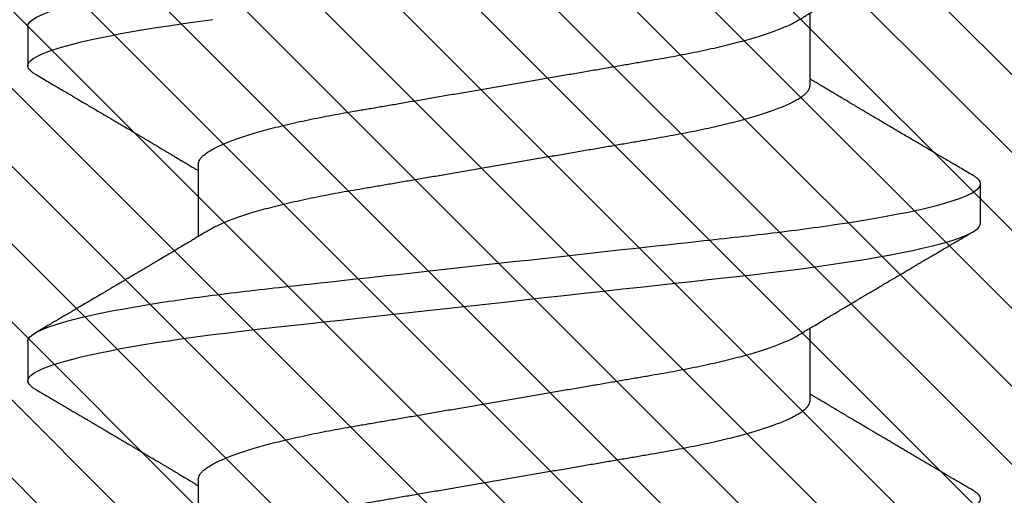
# Model space of a CAD drawing. Units: inches. Extents: x 0 to 44.3, y 0 to 42.6.
# Drawn here: x 5 to 5.2, y 21.9 to 22.1 of the extents above; entities that cross this region are included whole.
import ezdxf

# ---------------------------------------------------------------- set-up
doc = ezdxf.new("R2010")
doc.units = ezdxf.units.IN
doc.header["$LTSCALE"] = 0.25
doc.header["$MEASUREMENT"] = 0
doc.layers.add('Arcadia-Profile', color=6, linetype='Continuous')
doc.layers.add('Arcadia-Shade', color=8, linetype='Continuous')

# ---------------------------------------------------------------- blocks, each defined once
blk = doc.blocks.new('*U11')
at = {"layer": 'Arcadia-Profile'}
for p, q in [((0.23554, 0.108), (0.22661, 0.108)), ((0.30696, 0.108), (0.29804, 0.108)), ((0.20429, 0.06934), (0.18789, 0.06934)), ((0.27571, 0.06934), (0.25932, 0.06934)), ((0.22214, -0.06934), (0.23854, -0.06934)), ((0.29357, -0.06934), (0.30997, -0.06934)), ((0.26232, -0.108), (0.27125, -0.108))]:
    blk.add_line(p, q, dxfattribs=at)
at = {"layer": 'Arcadia-Profile', "flags": 128}
for points in [[(0.22469, 0.10629), (0.22502, 0.10682), (0.22544, 0.10734), (0.22584, 0.10771), (0.22623, 0.10793), (0.22661, 0.108), (0.22702, 0.10792), (0.22744, 0.10766), (0.22788, 0.10723), (0.22832, 0.10662), (0.22878, 0.10583), (0.22925, 0.10486), (0.2297, 0.10378), (0.23015, 0.10253), (0.23061, 0.10111), (0.23107, 0.09954), (0.23154, 0.09781), (0.23201, 0.09592), (0.23248, 0.09388), (0.23295, 0.09169), (0.23342, 0.08936), (0.23389, 0.0869), (0.23435, 0.08435), (0.2348, 0.08168), (0.23525, 0.0789), (0.23569, 0.07602), (0.23616, 0.0728), (0.23662, 0.06948), (0.23707, 0.06606), (0.23751, 0.06257), (0.23794, 0.059), (0.23836, 0.05538), (0.23874, 0.05191), (0.23914, 0.04834), (0.23954, 0.04466), (0.23996, 0.0409), (0.24038, 0.03704), (0.24082, 0.0331), (0.24126, 0.02909), (0.24171, 0.02502), (0.24216, 0.02089), (0.24262, 0.01671), (0.24308, 0.01256), (0.24354, 0.00839), (0.244, 0.0042), (0.24446, 0), (0.24496, -0.00454), (0.24546, -0.00906), (0.24596, -0.01356), (0.24645, -0.01802), (0.24694, -0.02244), (0.24742, -0.0268), (0.24786, -0.03085), (0.2483, -0.03483), (0.24873, -0.03873), (0.24915, -0.04255), (0.24956, -0.04627), (0.24996, -0.0499), (0.25035, -0.05343), (0.25074, -0.05687), (0.25114, -0.06027), (0.25154, -0.06361), (0.25195, -0.06683), (0.25237, -0.06997), (0.2528, -0.07304), (0.25324, -0.07602), (0.25371, -0.07913), (0.2542, -0.08211), (0.25469, -0.08497), (0.25518, -0.08768), (0.25568, -0.09025), (0.25618, -0.09266), (0.25665, -0.09479), (0.25712, -0.09676), (0.25759, -0.09858), (0.25806, -0.10025), (0.25852, -0.10175), (0.25898, -0.10309), (0.25943, -0.10427), (0.25987, -0.10528), (0.26031, -0.10613), (0.26074, -0.10682), (0.26115, -0.10734), (0.26155, -0.10771), (0.26194, -0.10793), (0.26232, -0.108), (0.26232, -0.108)], [(0.29612, 0.10629), (0.29645, 0.10682), (0.29686, 0.10734), (0.29726, 0.10771), (0.29766, 0.10793), (0.29804, 0.108), (0.29845, 0.10792), (0.29887, 0.10766), (0.29931, 0.10723), (0.29975, 0.10662), (0.30021, 0.10583), (0.30068, 0.10486), (0.30112, 0.10378), (0.30158, 0.10253), (0.30204, 0.10111), (0.3025, 0.09954), (0.30297, 0.09781), (0.30344, 0.09592), (0.30391, 0.09388), (0.30438, 0.09169), (0.30485, 0.08936), (0.30532, 0.0869), (0.30578, 0.08435), (0.30623, 0.08168), (0.30668, 0.0789), (0.30712, 0.07602), (0.30759, 0.0728), (0.30805, 0.06948), (0.3085, 0.06606)]]:
    blk.add_lwpolyline(points, dxfattribs=at)
at = {"layer": 'Arcadia-Profile'}
for points, knots in [([(0.16411, 0.108), (0.16424, 0.10798), (0.16452, 0.10795), (0.16494, 0.10769), (0.16538, 0.10726), (0.16582, 0.10665), (0.16628, 0.10586), (0.16674, 0.10491), (0.1672, 0.1038), (0.16765, 0.10255), (0.16811, 0.10114), (0.16857, 0.09957), (0.16904, 0.09783), (0.16951, 0.09595), (0.16998, 0.09391), (0.17045, 0.09172), (0.17092, 0.08939), (0.17139, 0.08694), (0.17185, 0.08437), (0.1723, 0.0817), (0.17275, 0.07892), (0.1732, 0.07597), (0.17366, 0.07283), (0.17412, 0.0695), (0.17457, 0.06609), (0.17501, 0.0626), (0.17544, 0.05903), (0.17585, 0.05547), (0.17624, 0.05191), (0.17664, 0.04834), (0.17704, 0.04466), (0.17746, 0.0409), (0.17788, 0.03704), (0.17832, 0.0331), (0.17876, 0.02909), (0.17921, 0.02502), (0.17966, 0.02089), (0.18012, 0.01673), (0.18058, 0.01256), (0.18104, 0.00839), (0.1815, 0.0042), (0.18198, -0.00011), (0.18246, -0.00454), (0.18296, -0.00906), (0.18346, -0.01356), (0.18395, -0.01802), (0.18444, -0.02244), (0.18491, -0.02672), (0.18536, -0.03085), (0.1858, -0.03483), (0.18623, -0.03873), (0.18665, -0.04255), (0.18706, -0.04627), (0.18747, -0.0499), (0.18785, -0.05344), (0.18824, -0.0569), (0.18864, -0.06029), (0.18904, -0.06361), (0.18945, -0.06685), (0.18987, -0.07), (0.1903, -0.07306), (0.19075, -0.07612), (0.19121, -0.07915), (0.1917, -0.08214), (0.19219, -0.085), (0.19268, -0.08771), (0.19318, -0.09028), (0.19367, -0.09264), (0.19415, -0.09481), (0.19462, -0.09679), (0.19509, -0.09861), (0.19556, -0.10027), (0.19602, -0.10177), (0.19648, -0.10311), (0.19693, -0.10429), (0.19737, -0.10531), (0.19781, -0.10616), (0.19824, -0.10684), (0.19865, -0.10737), (0.19905, -0.10773), (0.19944, -0.10795), (0.19983, -0.10803), (0.20023, -0.10794), (0.20066, -0.10769), (0.20109, -0.10725), (0.20145, -0.10678), (0.20167, -0.1064), (0.20174, -0.10628)], [0, 0, 0, 0, 0.01186, 0.023839, 0.035929, 0.048122, 0.060408, 0.072778, 0.084509, 0.096297, 0.108134, 0.12001, 0.131917, 0.143844, 0.155782, 0.167722, 0.179654, 0.191568, 0.203243, 0.214883, 0.22648, 0.238025, 0.250424, 0.262743, 0.274971, 0.287101, 0.299123, 0.311029, 0.322182, 0.333426, 0.344772, 0.356213, 0.367742, 0.379351, 0.391033, 0.402778, 0.414579, 0.426426, 0.438098, 0.449797, 0.461514, 0.47324, 0.485902, 0.498553, 0.511181, 0.523775, 0.536324, 0.548817, 0.560536, 0.572187, 0.583763, 0.595254, 0.606655, 0.617957, 0.629154, 0.640319, 0.651587, 0.662956, 0.674213, 0.685553, 0.69697, 0.708454, 0.720923, 0.733453, 0.746031, 0.758648, 0.771291, 0.783951, 0.795891, 0.807826, 0.819745, 0.831639, 0.843499, 0.855316, 0.867081, 0.878785, 0.890419, 0.901975, 0.913242, 0.924419, 0.9355, 0.946479, 0.958339, 0.970318, 0.982408, 0.994601, 1, 1, 1, 1]), ([(0.23554, 0.108), (0.23682, 0.108), (0.23833, 0.10537), (0.24147, 0.09442), (0.24311, 0.08611), (0.24538, 0.07097), (0.2461, 0.06549), (0.24746, 0.05407), (0.24809, 0.04814), (0.25021, 0.02889), (0.2518, 0.01447), (0.25499, -0.01447), (0.25658, -0.02889), (0.2587, -0.04814), (0.25933, -0.05407), (0.26068, -0.06549), (0.26141, -0.07097), (0.26368, -0.08611), (0.26531, -0.09442), (0.26846, -0.10537), (0.26996, -0.108), (0.27125, -0.108)], [0, 0, 0, 0, 0.125, 0.125, 0.25, 0.25, 0.3125, 0.3125, 0.375, 0.375, 0.5, 0.5, 0.625, 0.625, 0.6875, 0.6875, 0.75, 0.75, 0.875, 0.875, 1, 1, 1, 1]), ([(0.30696, 0.108), (0.30825, 0.108), (0.30976, 0.10537), (0.3129, 0.09442), (0.31454, 0.08611), (0.31681, 0.07097), (0.31753, 0.06549), (0.31889, 0.05407), (0.31952, 0.04814), (0.32164, 0.02889), (0.32323, 0.01447), (0.32642, -0.01447), (0.32801, -0.02889), (0.33013, -0.04814), (0.33076, -0.05407), (0.33211, -0.06549), (0.33284, -0.07097), (0.3351, -0.08611), (0.33674, -0.09442), (0.33989, -0.10537), (0.34139, -0.108), (0.34268, -0.108)], [0, 0, 0, 0, 0.125, 0.125, 0.25, 0.25, 0.3125, 0.3125, 0.375, 0.375, 0.5, 0.5, 0.625, 0.625, 0.6875, 0.6875, 0.75, 0.75, 0.875, 0.875, 1, 1, 1, 1]), ([(0.22469, 0.1063), (0.2245, 0.10598), (0.22416, 0.10539), (0.22367, 0.10455), (0.22324, 0.10383), (0.22289, 0.10323), (0.22261, 0.10275), (0.22239, 0.10238), (0.22223, 0.10211), (0.2221, 0.10188), (0.22195, 0.10164), (0.22178, 0.10133), (0.22155, 0.10095), (0.22127, 0.10048), (0.22088, 0.09982), (0.22039, 0.09898), (0.21982, 0.09801), (0.21928, 0.09709), (0.21877, 0.09621), (0.21828, 0.09538), (0.21781, 0.09459), (0.21739, 0.09388), (0.21705, 0.0933), (0.21677, 0.09282), (0.21648, 0.09234), (0.21613, 0.09175), (0.21571, 0.09103), (0.21524, 0.09023), (0.21476, 0.08942), (0.21426, 0.08857), (0.21374, 0.0877), (0.21323, 0.08684), (0.21279, 0.08609), (0.21244, 0.08549), (0.21213, 0.08497), (0.21179, 0.0844), (0.21141, 0.08376), (0.21101, 0.08308), (0.2106, 0.08239), (0.21015, 0.08164), (0.20965, 0.08079), (0.20919, 0.08002), (0.20882, 0.0794), (0.20858, 0.07898), (0.20838, 0.07865), (0.20821, 0.07836), (0.20803, 0.07806), (0.20778, 0.07764), (0.20746, 0.07711), (0.2071, 0.0765), (0.20674, 0.07589), (0.20636, 0.07526), (0.20599, 0.07464), (0.20562, 0.07402), (0.20529, 0.07347), (0.20498, 0.07295), (0.20466, 0.0724), (0.20428, 0.07177), (0.20388, 0.07111), (0.20349, 0.07045), (0.20314, 0.06987), (0.20292, 0.0695), (0.20282, 0.06934)], [0, 0, 0, 0, 0.025697, 0.048239, 0.067628, 0.083866, 0.096953, 0.106891, 0.11368, 0.119117, 0.125113, 0.133322, 0.143743, 0.156375, 0.171218, 0.197592, 0.223847, 0.249712, 0.272477, 0.294932, 0.317071, 0.3368, 0.352446, 0.364011, 0.375753, 0.391716, 0.411896, 0.434204, 0.456189, 0.477847, 0.502953, 0.527182, 0.547635, 0.563767, 0.575227, 0.590426, 0.609366, 0.627958, 0.645151, 0.665892, 0.688611, 0.714469, 0.728005, 0.73935, 0.748236, 0.754879, 0.762762, 0.773106, 0.788453, 0.806071, 0.822756, 0.838316, 0.856848, 0.873511, 0.888493, 0.90183, 0.915806, 0.933151, 0.952822, 0.970115, 0.986524, 1, 1, 1, 1]), ([(0.26095, 0.06662), (0.26074, 0.06696), (0.26036, 0.0676), (0.25983, 0.06848), (0.25941, 0.06918), (0.25909, 0.06972), (0.25886, 0.07011), (0.25868, 0.0704), (0.25853, 0.07065), (0.25831, 0.07103), (0.25797, 0.07158), (0.25745, 0.07246), (0.25683, 0.0735), (0.25611, 0.07471), (0.25538, 0.07593), (0.25459, 0.07725), (0.25392, 0.07838), (0.25338, 0.07929), (0.25299, 0.07994), (0.25261, 0.08059), (0.25223, 0.08123), (0.25187, 0.08184), (0.25156, 0.08237), (0.25125, 0.08288), (0.25091, 0.08346), (0.25047, 0.0842), (0.24996, 0.08506), (0.24947, 0.08589), (0.24902, 0.08665), (0.24861, 0.08734), (0.24821, 0.08802), (0.24783, 0.08866), (0.24753, 0.08917), (0.24731, 0.08954), (0.24714, 0.08984), (0.24695, 0.09016), (0.2467, 0.09058), (0.24638, 0.09111), (0.24586, 0.092), (0.24519, 0.09315), (0.2444, 0.09448), (0.2437, 0.09567), (0.24311, 0.09667), (0.24263, 0.09749), (0.24222, 0.09818), (0.2418, 0.0989), (0.24133, 0.0997), (0.24082, 0.10056), (0.24028, 0.10149), (0.23969, 0.10249), (0.23902, 0.10363), (0.23826, 0.10492), (0.23773, 0.10582), (0.23745, 0.1063)], [0, 0, 0, 0, 0.026189, 0.048417, 0.066677, 0.079523, 0.089253, 0.095866, 0.101582, 0.108345, 0.124677, 0.143456, 0.174873, 0.203529, 0.235003, 0.267545, 0.303476, 0.319996, 0.336551, 0.352947, 0.369183, 0.385014, 0.398515, 0.409272, 0.424011, 0.44262, 0.464819, 0.488972, 0.50545, 0.522634, 0.540522, 0.557426, 0.570415, 0.579436, 0.585151, 0.592953, 0.603587, 0.617053, 0.63333, 0.670266, 0.703836, 0.734034, 0.760513, 0.778782, 0.795816, 0.813179, 0.832931, 0.856325, 0.877828, 0.902941, 0.931673, 0.964024, 1, 1, 1, 1]), ([(0.29612, 0.1063), (0.29581, 0.10577), (0.29522, 0.10477), (0.2944, 0.10336), (0.29367, 0.10213), (0.29305, 0.10107), (0.29252, 0.10017), (0.29208, 0.09942), (0.2917, 0.09878), (0.29135, 0.09819), (0.29098, 0.09756), (0.29056, 0.09684), (0.29007, 0.096), (0.28951, 0.09505), (0.2889, 0.09401), (0.28826, 0.09293), (0.2876, 0.09182), (0.28693, 0.09067), (0.28634, 0.08967), (0.28587, 0.08889), (0.28556, 0.08836), (0.28531, 0.08794), (0.28508, 0.08754), (0.28481, 0.08709), (0.28438, 0.08637), (0.28382, 0.08541), (0.28313, 0.08424), (0.28244, 0.08308), (0.28176, 0.08193), (0.28117, 0.08094), (0.28069, 0.08013), (0.2803, 0.07948), (0.27995, 0.07888), (0.27963, 0.07836), (0.27935, 0.07788), (0.27905, 0.07737), (0.27868, 0.07675), (0.27822, 0.07598), (0.27772, 0.07514), (0.2772, 0.07426), (0.27666, 0.07336), (0.27616, 0.07253), (0.27573, 0.0718), (0.27538, 0.07122), (0.2751, 0.07075), (0.2749, 0.07041), (0.27474, 0.07015), (0.27459, 0.0699), (0.27442, 0.06962), (0.2743, 0.06942), (0.27425, 0.06934)], [0, 0, 0, 0, 0.042833, 0.080911, 0.114236, 0.142815, 0.166816, 0.186947, 0.203324, 0.218982, 0.234927, 0.254252, 0.277024, 0.303238, 0.331514, 0.360745, 0.390928, 0.422062, 0.453809, 0.471669, 0.48591, 0.496535, 0.505931, 0.518128, 0.53319, 0.564409, 0.596123, 0.627726, 0.659201, 0.689281, 0.707792, 0.725368, 0.741953, 0.756371, 0.768156, 0.780367, 0.797788, 0.818978, 0.842416, 0.866328, 0.890711, 0.915565, 0.934072, 0.949915, 0.96271, 0.972458, 0.977159, 0.984094, 0.993325, 1, 1, 1, 1]), ([(0.20429, 0.06934), (0.20445, 0.06932), (0.20478, 0.06929), (0.20529, 0.06905), (0.20582, 0.06865), (0.20637, 0.06808), (0.20692, 0.06735), (0.20749, 0.06646), (0.20806, 0.06541), (0.20864, 0.06419), (0.20922, 0.06281), (0.20982, 0.06126), (0.21042, 0.05954), (0.21102, 0.05766), (0.21162, 0.05565), (0.21221, 0.0535), (0.2128, 0.05122), (0.21337, 0.04883), (0.21393, 0.04634), (0.21448, 0.04376), (0.21502, 0.0411), (0.21554, 0.03837), (0.21603, 0.03559), (0.21652, 0.03276), (0.21702, 0.02986), (0.21753, 0.02687), (0.21806, 0.02376), (0.21861, 0.02055), (0.21918, 0.01724), (0.21976, 0.01387), (0.22035, 0.01045), (0.22094, 0.00699), (0.22154, 0.0035), (0.22214, 0), (0.22274, -0.00349), (0.22334, -0.00697), (0.22393, -0.01043), (0.22452, -0.01384), (0.22509, -0.01719), (0.22565, -0.02045), (0.2262, -0.02362), (0.22673, -0.02671), (0.22725, -0.02973), (0.22775, -0.03267), (0.22824, -0.03554), (0.22874, -0.03834), (0.22926, -0.04108), (0.2298, -0.04375), (0.23035, -0.04634), (0.23091, -0.04883), (0.23149, -0.05122), (0.23207, -0.05349), (0.23266, -0.05563), (0.23326, -0.05765), (0.23386, -0.05951), (0.23445, -0.06121), (0.23504, -0.06274), (0.23562, -0.06413), (0.2362, -0.06535), (0.23663, -0.06617), (0.23687, -0.06654), (0.23691, -0.06661)], [0, 0, 0, 0, 0.0165098, 0.0332207, 0.0501163, 0.0671787, 0.0843889, 0.1014162, 0.1185465, 0.135759, 0.1530323, 0.1706977, 0.1883797, 0.2060544, 0.2236982, 0.2412875, 0.2587992, 0.2762109, 0.2934635, 0.3105745, 0.3275246, 0.3442955, 0.3608702, 0.3770395, 0.3933864, 0.4099172, 0.4266153, 0.4438085, 0.4611377, 0.4785821, 0.4961197, 0.5137279, 0.5313836, 0.5490631, 0.566704, 0.5843213, 0.6018915, 0.6193915, 0.6367988, 0.6537841, 0.6706393, 0.6873457, 0.7038855, 0.7205741, 0.7370759, 0.7536849, 0.770491, 0.7874772, 0.8046251, 0.8219152, 0.8392889, 0.8567621, 0.8743126, 0.8919176, 0.9095537, 0.9268822, 0.9441955, 0.9614713, 0.9786875, 0.9961713, 1, 1, 1, 1]), ([(0.27571, 0.06934), (0.27588, 0.06932), (0.27621, 0.06929), (0.27672, 0.06905), (0.27725, 0.06865), (0.2778, 0.06808), (0.27835, 0.06735), (0.27892, 0.06646), (0.27949, 0.06541), (0.28006, 0.06419), (0.28065, 0.06281), (0.28125, 0.06126), (0.28185, 0.05954), (0.28245, 0.05766), (0.28305, 0.05565), (0.28364, 0.0535), (0.28422, 0.05122), (0.2848, 0.04883), (0.28536, 0.04634), (0.28591, 0.04376), (0.28645, 0.0411), (0.28697, 0.03837), (0.28746, 0.03559), (0.28795, 0.03276), (0.28844, 0.02986), (0.28896, 0.02687), (0.28949, 0.02376), (0.29004, 0.02055), (0.29061, 0.01724), (0.29119, 0.01387), (0.29178, 0.01045), (0.29237, 0.00699), (0.29297, 0.0035), (0.29357, 0), (0.29417, -0.00349), (0.29477, -0.00697), (0.29536, -0.01043), (0.29595, -0.01384), (0.29652, -0.01719), (0.29708, -0.02045), (0.29763, -0.02362), (0.29816, -0.02671), (0.29868, -0.02973), (0.29918, -0.03267), (0.29967, -0.03554), (0.30017, -0.03834), (0.30069, -0.04108), (0.30123, -0.04375), (0.30178, -0.04634), (0.30234, -0.04883), (0.30292, -0.05122), (0.3035, -0.05349), (0.30409, -0.05563), (0.30469, -0.05765), (0.30528, -0.05951), (0.30588, -0.06121), (0.30646, -0.06274), (0.30705, -0.06413), (0.30763, -0.06535), (0.30806, -0.06617), (0.30829, -0.06654), (0.30834, -0.06661)], [0, 0, 0, 0, 0.0165098, 0.0332208, 0.0501164, 0.0671789, 0.0843891, 0.1014165, 0.1185468, 0.1357594, 0.1530326, 0.1706981, 0.1883801, 0.2060549, 0.2236988, 0.2412881, 0.2587998, 0.2762116, 0.2934643, 0.3105753, 0.3275254, 0.3442963, 0.3608711, 0.3770405, 0.3933874, 0.4099182, 0.4266164, 0.4438096, 0.4611388, 0.4785832, 0.4961209, 0.5137292, 0.5313849, 0.5490644, 0.5667054, 0.5843228, 0.601893, 0.619393, 0.6368004, 0.6537857, 0.670641, 0.6873474, 0.7038873, 0.7205759, 0.7370778, 0.7536868, 0.7704929, 0.7874791, 0.8046271, 0.8219173, 0.839291, 0.8567643, 0.8743148, 0.8919198, 0.9095559, 0.9268845, 0.9441979, 0.9614737, 0.97869, 0.9961737, 1, 1, 1, 1]), ([(0.18952, 0.06661), (0.18956, 0.06655), (0.18978, 0.0662), (0.1902, 0.0654), (0.19078, 0.0642), (0.19137, 0.06281), (0.19196, 0.06126), (0.19256, 0.05954), (0.19316, 0.05766), (0.19376, 0.05565), (0.19435, 0.0535), (0.19494, 0.05122), (0.19551, 0.04883), (0.19608, 0.04634), (0.19663, 0.04376), (0.19716, 0.0411), (0.19768, 0.03837), (0.19818, 0.03559), (0.19866, 0.03276), (0.19916, 0.02986), (0.19967, 0.02687), (0.20021, 0.02376), (0.20076, 0.02055), (0.20133, 0.01724), (0.2019, 0.01387), (0.20249, 0.01045), (0.20309, 0.00699), (0.20368, 0.0035), (0.20429, 0), (0.20489, -0.00349), (0.20548, -0.00697), (0.20608, -0.01043), (0.20666, -0.01384), (0.20724, -0.01719), (0.2078, -0.02045), (0.20834, -0.02362), (0.20887, -0.02671), (0.20939, -0.02973), (0.2099, -0.03267), (0.21039, -0.03554), (0.21089, -0.03834), (0.21141, -0.04108), (0.21194, -0.04375), (0.21249, -0.04634), (0.21306, -0.04883), (0.21363, -0.05122), (0.21421, -0.05349), (0.21481, -0.05563), (0.2154, -0.05765), (0.216, -0.05951), (0.21659, -0.06121), (0.21718, -0.06274), (0.21776, -0.06413), (0.21835, -0.06536), (0.21892, -0.06643), (0.2195, -0.06734), (0.22006, -0.06808), (0.2206, -0.06865), (0.22113, -0.06905), (0.22165, -0.06929), (0.22198, -0.06932), (0.22214, -0.06934)], [0, 0, 0, 0, 0.003291, 0.020422, 0.037634, 0.054907, 0.072573, 0.090255, 0.107929, 0.125573, 0.143162, 0.160674, 0.178086, 0.195338, 0.212449, 0.229399, 0.24617, 0.262745, 0.278914, 0.295261, 0.311792, 0.32849, 0.345683, 0.363012, 0.380457, 0.397994, 0.415603, 0.433258, 0.450938, 0.468579, 0.486196, 0.503766, 0.521266, 0.538673, 0.555658, 0.572514, 0.58922, 0.60576, 0.622448, 0.63895, 0.655559, 0.672365, 0.689351, 0.706499, 0.723789, 0.741163, 0.758636, 0.776187, 0.793792, 0.811428, 0.828756, 0.84607, 0.863345, 0.880561, 0.898045, 0.915422, 0.932671, 0.949772, 0.966706, 0.983454, 1, 1, 1, 1]), ([(0.26095, 0.06661), (0.26099, 0.06655), (0.26121, 0.0662), (0.26163, 0.0654), (0.26221, 0.0642), (0.26279, 0.06281), (0.26339, 0.06126), (0.26399, 0.05954), (0.26459, 0.05766), (0.26519, 0.05565), (0.26578, 0.0535), (0.26637, 0.05122), (0.26694, 0.04883), (0.26751, 0.04634), (0.26806, 0.04376), (0.26859, 0.0411), (0.26911, 0.03837), (0.26961, 0.03559), (0.27009, 0.03276), (0.27059, 0.02986), (0.2711, 0.02687), (0.27164, 0.02376), (0.27219, 0.02055), (0.27275, 0.01724), (0.27333, 0.01387), (0.27392, 0.01045), (0.27451, 0.00699), (0.27511, 0.0035), (0.27571, 0), (0.27631, -0.00349), (0.27691, -0.00697), (0.2775, -0.01043), (0.27809, -0.01384), (0.27866, -0.01719), (0.27922, -0.02045), (0.27977, -0.02362), (0.2803, -0.02671), (0.28082, -0.02973), (0.28132, -0.03267), (0.28181, -0.03554), (0.28232, -0.03834), (0.28284, -0.04108), (0.28337, -0.04375), (0.28392, -0.04634), (0.28449, -0.04883), (0.28506, -0.05122), (0.28564, -0.05349), (0.28623, -0.05563), (0.28683, -0.05765), (0.28743, -0.05951), (0.28802, -0.06121), (0.28861, -0.06274), (0.28919, -0.06413), (0.28977, -0.06536), (0.29035, -0.06643), (0.29092, -0.06734), (0.29148, -0.06808), (0.29203, -0.06865), (0.29256, -0.06905), (0.29308, -0.06929), (0.29341, -0.06932), (0.29357, -0.06934)], [0, 0, 0, 0, 0.003279, 0.02041, 0.037623, 0.054896, 0.072562, 0.090244, 0.107919, 0.125563, 0.143152, 0.160664, 0.178076, 0.195329, 0.21244, 0.22939, 0.246161, 0.262736, 0.278906, 0.295253, 0.311784, 0.328482, 0.345675, 0.363005, 0.380449, 0.397987, 0.415596, 0.433251, 0.450931, 0.468572, 0.48619, 0.50376, 0.52126, 0.538668, 0.555653, 0.572509, 0.589215, 0.605755, 0.622444, 0.638946, 0.655555, 0.672361, 0.689348, 0.706496, 0.723786, 0.74116, 0.758633, 0.776184, 0.793789, 0.811425, 0.828754, 0.846068, 0.863344, 0.88056, 0.898044, 0.915421, 0.932671, 0.949772, 0.966705, 0.983454, 1, 1, 1, 1]), ([(0.23691, -0.06662), (0.23703, -0.06682), (0.23725, -0.06719), (0.23755, -0.0677), (0.23779, -0.06809), (0.23796, -0.06837), (0.23808, -0.06858), (0.23822, -0.06881), (0.23841, -0.06913), (0.23867, -0.06955), (0.23944, -0.07085), (0.24023, -0.07216), (0.241, -0.07345), (0.24125, -0.07388), (0.24147, -0.07424), (0.24165, -0.07454), (0.24181, -0.07481), (0.24201, -0.07514), (0.24227, -0.07558), (0.24258, -0.07611), (0.24292, -0.07668), (0.24332, -0.07735), (0.24377, -0.07811), (0.24426, -0.07893), (0.2447, -0.07966), (0.24504, -0.08024), (0.24534, -0.08074), (0.24564, -0.08126), (0.24601, -0.08188), (0.2464, -0.08253), (0.24686, -0.08332), (0.24738, -0.08419), (0.24794, -0.08513), (0.24842, -0.08594), (0.24881, -0.0866), (0.24907, -0.08704), (0.24923, -0.08732), (0.24935, -0.08752), (0.2495, -0.08778), (0.24971, -0.08813), (0.24997, -0.08857), (0.25026, -0.08906), (0.25055, -0.08955), (0.25092, -0.09018), (0.25136, -0.09092), (0.25188, -0.09181), (0.25234, -0.09258), (0.25275, -0.09328), (0.25311, -0.09389), (0.25346, -0.09448), (0.25377, -0.09501), (0.254, -0.0954), (0.25416, -0.09568), (0.2543, -0.09591), (0.25446, -0.09619), (0.25467, -0.09654), (0.255, -0.09709), (0.25543, -0.09783), (0.25595, -0.09871), (0.25644, -0.09954), (0.25688, -0.10029), (0.25727, -0.10095), (0.25763, -0.10157), (0.25803, -0.10226), (0.25852, -0.10309), (0.25912, -0.1041), (0.25975, -0.10518), (0.26019, -0.10592), (0.26041, -0.1063)], [0, 0, 0, 0, 0.0154877, 0.0281787, 0.0380701, 0.0451597, 0.0496131, 0.0540357, 0.0627269, 0.0735478, 0.0864966, 0.1609323, 0.1731596, 0.1839796, 0.1931572, 0.2006915, 0.2066904, 0.2138794, 0.2254024, 0.2397618, 0.2542362, 0.2683834, 0.2906042, 0.3117646, 0.3303586, 0.3460731, 0.3554056, 0.3684912, 0.3852997, 0.4020831, 0.4180461, 0.4445085, 0.4683485, 0.4890901, 0.5056272, 0.5179116, 0.5224494, 0.5266786, 0.5331579, 0.5420999, 0.5535053, 0.5663537, 0.5787386, 0.5906164, 0.6138579, 0.6351213, 0.6576136, 0.6721678, 0.6875163, 0.7035662, 0.7173743, 0.7275391, 0.732969, 0.7379951, 0.7449803, 0.7539343, 0.7648572, 0.7867691, 0.8097834, 0.8307111, 0.8495509, 0.8663016, 0.8809783, 0.8957027, 0.9184491, 0.9440924, 0.9717283, 1, 1, 1, 1]), ([(0.30834, -0.06662), (0.30854, -0.06695), (0.3089, -0.06756), (0.30941, -0.06841), (0.30981, -0.06907), (0.3101, -0.06956), (0.31032, -0.06993), (0.3105, -0.07023), (0.31068, -0.07052), (0.31085, -0.07081), (0.31106, -0.07116), (0.3113, -0.07156), (0.31157, -0.07202), (0.3123, -0.07324), (0.31309, -0.07457), (0.31392, -0.07596), (0.31434, -0.07665), (0.31469, -0.07725), (0.31499, -0.07776), (0.31528, -0.07823), (0.31565, -0.07886), (0.31615, -0.0797), (0.31676, -0.08074), (0.31742, -0.08185), (0.31811, -0.08302), (0.31882, -0.0842), (0.31952, -0.08539), (0.3201, -0.08638), (0.32055, -0.08713), (0.32083, -0.08761), (0.32109, -0.08805), (0.32138, -0.08854), (0.32175, -0.08917), (0.32219, -0.08991), (0.32266, -0.09071), (0.32314, -0.09152), (0.32367, -0.09242), (0.32425, -0.09341), (0.32488, -0.09447), (0.32547, -0.09547), (0.32601, -0.09638), (0.32647, -0.09717), (0.32686, -0.09784), (0.32722, -0.09845), (0.3276, -0.09909), (0.32805, -0.09985), (0.32854, -0.10069), (0.32908, -0.10161), (0.32966, -0.10259), (0.33032, -0.10371), (0.33105, -0.10496), (0.33156, -0.10584), (0.33183, -0.1063)], [0, 0, 0, 0, 0.025207, 0.046629, 0.064261, 0.074994, 0.08359, 0.092278, 0.098205, 0.105468, 0.114232, 0.124499, 0.13627, 0.149032, 0.217084, 0.236574, 0.254479, 0.269585, 0.281889, 0.292637, 0.305649, 0.329582, 0.35581, 0.384143, 0.41393, 0.443862, 0.4739, 0.503482, 0.518621, 0.530599, 0.539915, 0.551821, 0.567718, 0.587199, 0.607999, 0.628365, 0.648297, 0.676018, 0.702852, 0.728631, 0.75165, 0.771459, 0.788058, 0.802265, 0.817534, 0.836327, 0.859391, 0.880906, 0.905722, 0.933841, 0.965266, 1, 1, 1, 1]), ([(0.20174, -0.1063), (0.20192, -0.10598), (0.20227, -0.10539), (0.20276, -0.10455), (0.20318, -0.10383), (0.20354, -0.10323), (0.20382, -0.10275), (0.20404, -0.10238), (0.2042, -0.10211), (0.20433, -0.10188), (0.20447, -0.10164), (0.20465, -0.10133), (0.20488, -0.10095), (0.20515, -0.10048), (0.20554, -0.09982), (0.20603, -0.09898), (0.2066, -0.09801), (0.20715, -0.09709), (0.20766, -0.09621), (0.20815, -0.09538), (0.20862, -0.09459), (0.20904, -0.09388), (0.20938, -0.0933), (0.20966, -0.09282), (0.20995, -0.09234), (0.2103, -0.09175), (0.21072, -0.09103), (0.21119, -0.09023), (0.21167, -0.08942), (0.21217, -0.08857), (0.21269, -0.0877), (0.2132, -0.08684), (0.21364, -0.08609), (0.21399, -0.08549), (0.2143, -0.08497), (0.21463, -0.0844), (0.21502, -0.08376), (0.21542, -0.08308), (0.21583, -0.08239), (0.21627, -0.08164), (0.21678, -0.08079), (0.21723, -0.08002), (0.2176, -0.0794), (0.21785, -0.07898), (0.21805, -0.07865), (0.21822, -0.07836), (0.2184, -0.07806), (0.21865, -0.07764), (0.21896, -0.07711), (0.21933, -0.0765), (0.21969, -0.07589), (0.22006, -0.07526), (0.22044, -0.07464), (0.2208, -0.07402), (0.22113, -0.07347), (0.22145, -0.07295), (0.22177, -0.0724), (0.22215, -0.07177), (0.22255, -0.07111), (0.22294, -0.07045), (0.22328, -0.06987), (0.2235, -0.0695), (0.2236, -0.06934)], [0, 0, 0, 0, 0.025697, 0.048239, 0.067628, 0.083866, 0.096953, 0.106891, 0.11368, 0.119117, 0.125113, 0.133322, 0.143743, 0.156375, 0.171218, 0.197592, 0.223847, 0.249712, 0.272477, 0.294932, 0.317071, 0.3368, 0.352446, 0.364011, 0.375753, 0.391716, 0.411896, 0.434204, 0.456189, 0.477847, 0.502953, 0.527182, 0.547635, 0.563767, 0.575227, 0.590426, 0.609366, 0.627958, 0.645151, 0.665892, 0.688611, 0.714469, 0.728005, 0.73935, 0.748236, 0.754879, 0.762762, 0.773106, 0.788453, 0.806071, 0.822756, 0.838316, 0.856847, 0.873511, 0.888493, 0.90183, 0.915806, 0.933151, 0.952822, 0.970115, 0.986524, 1, 1, 1, 1]), ([(0.27317, -0.1063), (0.27348, -0.10577), (0.27406, -0.10477), (0.27489, -0.10336), (0.27562, -0.10213), (0.27624, -0.10107), (0.27677, -0.10017), (0.2772, -0.09942), (0.27758, -0.09878), (0.27793, -0.09819), (0.2783, -0.09756), (0.27872, -0.09684), (0.27922, -0.096), (0.27978, -0.09505), (0.28039, -0.09401), (0.28102, -0.09293), (0.28168, -0.09182), (0.28236, -0.09067), (0.28295, -0.08967), (0.28341, -0.08889), (0.28372, -0.08836), (0.28397, -0.08794), (0.28421, -0.08754), (0.28447, -0.08709), (0.2849, -0.08637), (0.28547, -0.08541), (0.28616, -0.08424), (0.28685, -0.08308), (0.28753, -0.08193), (0.28812, -0.08094), (0.2886, -0.08013), (0.28898, -0.07948), (0.28934, -0.07888), (0.28965, -0.07836), (0.28993, -0.07788), (0.29024, -0.07737), (0.29061, -0.07675), (0.29106, -0.07598), (0.29156, -0.07514), (0.29209, -0.07426), (0.29263, -0.07336), (0.29312, -0.07253), (0.29356, -0.0718), (0.29391, -0.07122), (0.29419, -0.07075), (0.29439, -0.07041), (0.29454, -0.07015), (0.2947, -0.0699), (0.29487, -0.06962), (0.29498, -0.06942), (0.29503, -0.06934)], [0, 0, 0, 0, 0.042833, 0.080911, 0.114237, 0.142815, 0.166816, 0.186947, 0.203324, 0.218982, 0.234927, 0.254252, 0.277024, 0.303238, 0.331514, 0.360745, 0.390928, 0.422062, 0.453809, 0.471669, 0.48591, 0.496535, 0.505931, 0.518128, 0.53319, 0.564409, 0.596123, 0.627726, 0.659201, 0.689281, 0.707792, 0.725368, 0.741953, 0.756371, 0.768156, 0.780367, 0.797788, 0.818978, 0.842416, 0.866328, 0.890711, 0.915565, 0.934072, 0.949915, 0.96271, 0.972459, 0.977159, 0.984094, 0.993325, 1, 1, 1, 1]), ([(0.27125, -0.108), (0.27139, -0.10798), (0.27166, -0.10795), (0.27208, -0.10769), (0.27252, -0.10725), (0.27288, -0.10678), (0.2731, -0.1064), (0.27317, -0.10628)], [0, 0, 0, 0, 0.22161, 0.445441, 0.671343, 0.899159, 1, 1, 1, 1])]:
    blk.add_open_spline(points, degree=3, knots=knots, dxfattribs=at)
blk = doc.blocks.new('*U10')
at = {"layer": 'Arcadia-Shade', "lineweight": -3}
h = blk.add_hatch(dxfattribs=at)
h.set_pattern_fill('ANSI31', color=256, scale=0.1, style=0)
h.set_pattern_definition([(45, (-8.207366, -58.207608), (-0.0088388348, 0.0088388348), [])])
edge = h.paths.add_edge_path()
edge.add_line((0.058, -0.13), (0.058, -0.149))
edge.add_arc((0.029, -0.149), 0.029, -180, 0, ccw=False)
edge.add_line((0, -0.149), (0, -0.032))
edge.add_arc((0, 0), 0.032, 270, 450)
edge.add_line((0, 0.032), (0, 0.149))
edge.add_arc((0.029, 0.149), 0.029, 0, 180, ccw=False)
edge.add_line((0.058, 0.149), (0.058, 0.13))
edge.add_line((0.058, 0.13), (0.105, 0.13))
edge.add_line((0.105, 0.13), (0.105, 0.1875))
edge.add_line((0.105, 0.1875), (0.294, 0.1875))
edge.add_line((0.294, 0.1875), (0.294, 0.062))
edge.add_arc((0.294, 0), 0.062, 90, 270)
edge.add_line((0.294, -0.062), (0.294, -0.1875))
edge.add_line((0.294, -0.1875), (0.105, -0.1875))
edge.add_line((0.105, -0.1875), (0.105, -0.13))
edge.add_line((0.105, -0.13), (0.058, -0.13))

msp = doc.modelspace()

# ---------------------------------------------------------------- block references
at = {"layer": 'Arcadia-Profile', "lineweight": -3, "rotation": 90}
for name, p in [('*U11', (5.125, 21.74832)), ('*U10', (5.125, 21.83832))]:
    msp.add_blockref(name, p, dxfattribs=at)

doc.saveas('drawing.dxf')
